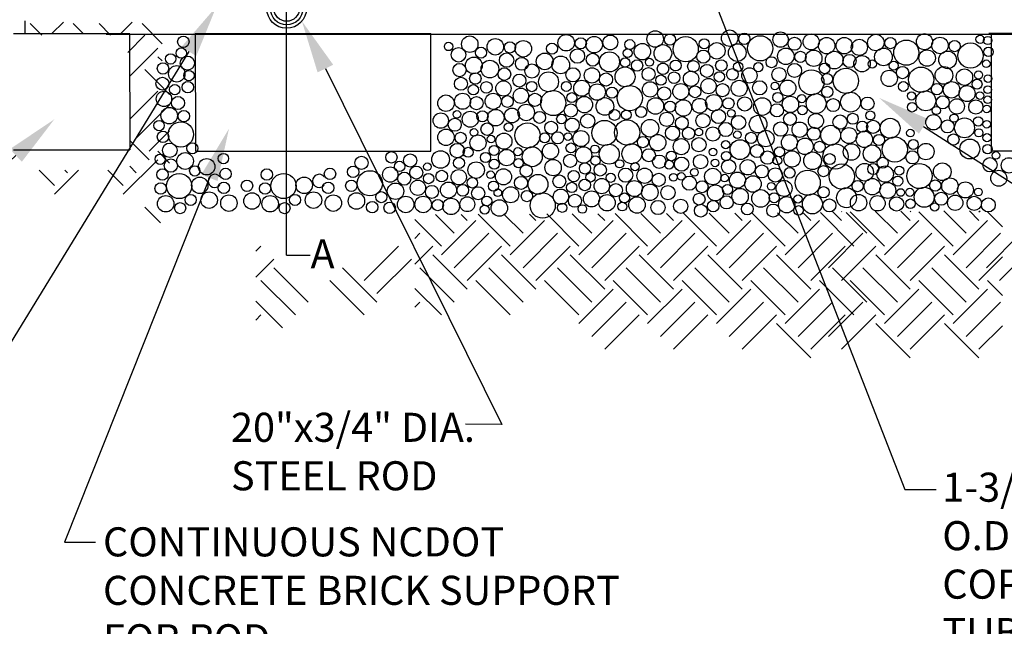
# Model space of a CAD drawing. Units: feet. Extents: x 0 to 22, y 0 to 8.5.
# Drawn here: x 14.8 to 17.6, y 1.6 to 3.3 of the extents above; entities that cross this region are included whole.
import ezdxf
from ezdxf import colors
from ezdxf.entities.mleader import LeaderData, LeaderLine
from ezdxf.math import Vec2, Vec3

# ---------------------------------------------------------------- set-up
doc = ezdxf.new("R2010")
doc.units = ezdxf.units.FT
doc.header["$LTSCALE"] = 250
doc.header["$MEASUREMENT"] = 0
for name, color, linetype in [('PWC_DET_CROSS SECT', 4, 'CONTINUOUS'), ('PWC_DET_DETAIL', 7, 'CONTINUOUS'), ('PWC_DET_HATCH', 9, 'CONTINUOUS'), ('PWC_DET_TEXT', 1, 'CONTINUOUS')]:
    doc.layers.add(name, color=color, linetype=linetype)
doc.styles.add('Arial', font='arial.ttf')
doc.styles.get("Standard").update_dxf_attribs({"font": 'arial.ttf', "height": 0.08})

msp = doc.modelspace()

# ---------------------------------------------------------------- linework, layer by layer
at = {"layer": 'PWC_DET_CROSS SECT'}
for p, q in [((15.59681, 2.61087), (15.59681, 3.73393)), ((15.59726, 2.61087), (15.66461, 2.61087))]:
    msp.add_line(p, q, dxfattribs=at)
at = {"layer": 'PWC_DET_DETAIL'}
for p, q in [((14.85475, 3.27581), (14.85475, 3.2401)), ((14.82214, 3.2392), (15.15233, 3.2392)), ((14.85475, 3.2401), (15.0832, 3.2401)), ((15.08542, 3.23775), (18.5109, 3.23775)), ((15.15214, 3.23777), (15.15234, 2.9093)), ((15.33845, 3.2392), (15.33866, 2.90539)), ((15.33845, 3.2392), (16.00628, 3.2392)), ((16.00628, 2.90582), (16.00628, 3.2392)), ((18.26517, 3.2392), (17.59004, 3.2392)), ((17.59734, 2.90582), (17.59734, 3.2392)), ((14.82234, 2.9093), (15.15234, 2.9093)), ((15.33866, 2.90539), (16.00628, 2.90582)), ((18.26496, 2.90539), (17.59734, 2.90582))]:
    msp.add_line(p, q, dxfattribs=at)
for radius in [0.05614, 0.04614, 0.03614]:
    msp.add_circle((15.59758, 3.31047), radius, dxfattribs=at)
at = {"layer": 'PWC_DET_HATCH'}
for p, q in [((14.93177, 3.2392), (14.96398, 3.27141)), ((15.12681, 3.2392), (15.15902, 3.27141)), ((14.90302, 3.23484), (14.87024, 3.26763)), ((15.02057, 3.2392), (14.99214, 3.26763)), ((15.09807, 3.23484), (15.06528, 3.26763)), ((15.24407, 3.21074), (15.18719, 3.26763)), ((15.14669, 3.18593), (15.19559, 3.23484)), ((15.15218, 3.11828), (15.23216, 3.19827)), ((15.24407, 3.16198), (15.23216, 3.17389)), ((15.23996, 3.09295), (15.19559, 3.13732)), ((15.15225, 2.99697), (15.23165, 3.07636)), ((15.26545, 3.06694), (15.23165, 3.10075)), ((15.17069, 2.94227), (15.26545, 3.03702)), ((15.20726, 2.9057), (15.26545, 2.96388)), ((15.20726, 2.88132), (15.15229, 2.93629)), ((15.26545, 2.8719), (15.23165, 2.9057)), ((15.13412, 2.78379), (15.23165, 2.88132)), ((14.93908, 2.80818), (14.89513, 2.85212)), ((14.93908, 2.78379), (15.0074, 2.85212)), ((14.97565, 2.84475), (14.96827, 2.85212)), ((15.13412, 2.80818), (15.09017, 2.85212)), ((15.17069, 2.84475), (15.15234, 2.8631)), ((15.23999, 2.70283), (15.19559, 2.74722)), ((16.03673, 2.63628), (15.96125, 2.71176)), ((16.0733, 2.67285), (16.01987, 2.72629)), ((16.10987, 2.70942), (16.09267, 2.72663)), ((16.23178, 2.63628), (16.1412, 2.72686)), ((16.26835, 2.67285), (16.214, 2.7272)), ((16.30492, 2.70942), (16.2868, 2.72754)), ((16.42683, 2.63628), (16.33534, 2.72777)), ((16.4634, 2.67285), (16.40814, 2.72811)), ((16.49997, 2.70942), (16.48094, 2.72845)), ((16.62187, 2.63628), (16.52947, 2.72868)), ((16.65844, 2.67285), (16.60227, 2.72903)), ((16.69501, 2.70942), (16.67507, 2.72937)), ((16.81692, 2.63628), (16.7236, 2.7296)), ((16.85349, 2.67285), (16.7964, 2.72994)), ((16.89006, 2.70942), (16.8692, 2.73028)), ((17.01196, 2.63628), (16.91774, 2.73051)), ((17.04854, 2.67285), (16.99054, 2.73085)), ((17.08511, 2.70942), (17.06334, 2.73119)), ((17.20701, 2.63628), (17.11187, 2.73142)), ((17.17185, 2.70942), (17.14643, 2.73484)), ((17.17185, 2.7338), (17.17302, 2.73497)), ((17.24358, 2.67285), (17.18467, 2.73176)), ((17.29375, 2.63628), (17.19623, 2.7338)), ((17.33033, 2.67285), (17.26776, 2.73542)), ((17.3669, 2.70942), (17.34056, 2.73576)), ((17.3669, 2.7338), (17.36898, 2.73589)), ((17.4888, 2.63628), (17.39128, 2.7338)), ((17.52537, 2.67285), (17.4619, 2.73633)), ((17.56194, 2.70942), (17.5347, 2.73667)), ((17.56194, 2.7338), (17.56495, 2.73681)), ((17.62898, 2.69115), (17.58632, 2.7338)), ((16.03673, 2.6119), (16.13426, 2.70942)), ((16.23178, 2.6119), (16.3293, 2.70942)), ((16.42683, 2.6119), (16.52435, 2.70942)), ((16.62187, 2.6119), (16.7194, 2.70942)), ((16.81692, 2.6119), (16.91444, 2.70942)), ((17.01196, 2.6119), (17.10949, 2.70942)), ((17.29375, 2.6119), (17.39128, 2.70942)), ((17.4888, 2.6119), (17.58632, 2.70942)), ((15.96125, 2.65832), (15.97578, 2.67285)), ((16.0733, 2.57533), (16.17083, 2.67285)), ((16.26835, 2.57533), (16.36587, 2.67285)), ((16.4634, 2.57533), (16.56092, 2.67285)), ((16.65844, 2.57533), (16.75597, 2.67285)), ((16.85349, 2.57533), (16.95101, 2.67285)), ((17.04854, 2.57533), (17.14606, 2.67285)), ((17.13528, 2.57533), (17.2328, 2.67285)), ((17.33033, 2.57533), (17.42785, 2.67285)), ((17.52537, 2.57533), (17.6229, 2.67285)), ((17.58359, 2.57533), (17.68112, 2.67285)), ((15.5102, 2.62175), (15.52473, 2.63628)), ((15.8173, 2.53876), (15.91483, 2.63628)), ((15.96125, 2.58518), (16.01235, 2.63628)), ((16.10987, 2.53876), (16.2074, 2.63628)), ((16.30492, 2.53876), (16.40244, 2.63628)), ((16.49997, 2.53876), (16.59749, 2.63628)), ((16.69501, 2.53876), (16.79254, 2.63628)), ((16.89006, 2.53876), (16.98758, 2.63628)), ((17.08511, 2.53876), (17.18263, 2.63628)), ((17.17185, 2.53876), (17.26937, 2.63628)), ((17.3669, 2.53876), (17.46442, 2.63628)), ((17.62016, 2.53876), (17.71769, 2.63628)), ((15.5102, 2.54861), (15.56131, 2.59971)), ((15.85388, 2.50219), (15.9514, 2.59971)), ((16.10987, 2.51438), (16.01235, 2.6119)), ((16.30492, 2.51438), (16.2074, 2.6119)), ((16.49997, 2.51438), (16.40244, 2.6119)), ((16.69501, 2.51438), (16.59749, 2.6119)), ((16.89006, 2.51438), (16.79254, 2.6119)), ((17.08511, 2.51438), (16.98758, 2.6119)), ((17.3669, 2.51438), (17.26937, 2.6119)), ((17.56194, 2.51438), (17.46442, 2.6119)), ((17.56194, 2.53876), (17.62898, 2.60579)), ((15.65883, 2.47781), (15.56131, 2.57533)), ((15.85388, 2.47781), (15.75635, 2.57533)), ((16.0733, 2.47781), (15.97578, 2.57533)), ((16.26835, 2.47781), (16.17083, 2.57533)), ((16.4634, 2.47781), (16.36587, 2.57533)), ((16.65844, 2.47781), (16.56092, 2.57533)), ((16.85349, 2.47781), (16.75597, 2.57533)), ((17.04854, 2.47781), (16.95101, 2.57533)), ((17.24358, 2.47781), (17.14606, 2.57533)), ((17.33033, 2.47781), (17.2328, 2.57533)), ((17.52537, 2.47781), (17.42785, 2.57533)), ((15.62226, 2.44123), (15.52473, 2.53876)), ((15.8173, 2.44123), (15.71978, 2.53876)), ((16.03673, 2.44123), (15.96125, 2.51672)), ((16.23178, 2.44123), (16.13426, 2.53876)), ((16.42683, 2.44123), (16.3293, 2.53876)), ((16.42683, 2.41685), (16.52435, 2.51438)), ((16.62187, 2.44123), (16.52435, 2.53876)), ((16.62187, 2.41685), (16.7194, 2.51438)), ((16.81692, 2.44123), (16.7194, 2.53876)), ((16.81692, 2.41685), (16.91444, 2.51438)), ((17.01196, 2.44123), (16.91444, 2.53876)), ((17.01196, 2.41685), (17.10949, 2.51438)), ((17.20701, 2.44123), (17.10949, 2.53876)), ((17.29375, 2.44123), (17.19623, 2.53876)), ((17.29375, 2.41685), (17.39128, 2.51438)), ((17.4888, 2.44123), (17.39128, 2.53876)), ((17.4888, 2.41685), (17.58632, 2.51438)), ((17.62898, 2.49611), (17.58632, 2.53876)), ((15.58569, 2.40466), (15.5102, 2.48015)), ((15.96125, 2.46327), (15.97578, 2.47781)), ((16.4634, 2.38028), (16.56092, 2.47781)), ((16.65844, 2.38028), (16.75597, 2.47781)), ((16.85349, 2.38028), (16.95101, 2.47781)), ((17.04854, 2.38028), (17.14606, 2.47781)), ((17.13528, 2.38028), (17.2328, 2.47781)), ((17.33033, 2.38028), (17.42785, 2.47781)), ((17.52537, 2.38028), (17.6229, 2.47781)), ((15.5102, 2.4267), (15.52473, 2.44123)), ((16.49997, 2.34371), (16.59749, 2.44123)), ((16.69501, 2.34371), (16.79254, 2.44123)), ((16.89006, 2.34371), (16.98758, 2.44123)), ((17.08511, 2.34371), (17.18263, 2.44123)), ((17.17185, 2.34371), (17.26937, 2.44123)), ((17.3669, 2.34371), (17.46442, 2.44123)), ((17.08511, 2.31933), (16.98758, 2.41685)), ((17.3669, 2.31933), (17.26937, 2.41685)), ((17.56194, 2.31933), (17.46442, 2.41685)), ((17.56194, 2.34371), (17.62898, 2.41074))]:
    msp.add_line(p, q, dxfattribs=at)
for centre, radius in [((16.64337, 3.2239), 0.02338), ((16.85457, 3.22623), 0.02338), ((16.99885, 3.22223), 0.02173), ((15.30435, 3.21627), 0.01621), ((16.05701, 3.20283), 0.01187), ((16.11708, 3.20935), 0.02338), ((16.18963, 3.20185), 0.02338), ((16.23115, 3.20019), 0.01597), ((16.26905, 3.19629), 0.02331), ((16.39069, 3.21341), 0.02338), ((16.43221, 3.21175), 0.01597), ((16.47011, 3.20786), 0.02331), ((16.51596, 3.21416), 0.02103), ((16.57113, 3.20813), 0.01421), ((16.68489, 3.22224), 0.01597), ((16.72982, 3.19522), 0.03576), ((16.78233, 3.21046), 0.01421), ((16.81804, 3.19054), 0.02331), ((16.89609, 3.22457), 0.01597), ((16.94102, 3.19755), 0.03576), ((17.03871, 3.21061), 0.01857), ((17.08575, 3.21585), 0.0228), ((17.12976, 3.20506), 0.02338), ((17.17979, 3.20506), 0.02338), ((17.22254, 3.20034), 0.0228), ((17.26926, 3.21397), 0.02338), ((17.31078, 3.21231), 0.01597), ((17.35571, 3.18529), 0.03576), ((17.40732, 3.21648), 0.0228), ((17.45133, 3.20569), 0.02338), ((17.49285, 3.20403), 0.01597), ((17.53778, 3.17701), 0.03576), ((17.56509, 3.22312), 0.01165), ((17.58688, 3.21969), 0.01165), ((15.29856, 3.18413), 0.01467), ((16.08522, 3.17933), 0.02055), ((16.14921, 3.1851), 0.0157), ((16.35027, 3.19667), 0.0157), ((16.42262, 3.17567), 0.02038), ((16.51338, 3.15909), 0.02849), ((16.56497, 3.18384), 0.01262), ((16.60683, 3.18821), 0.02331), ((16.66501, 3.18309), 0.02503), ((16.77983, 3.174), 0.01866), ((16.87621, 3.18542), 0.02503), ((17.0138, 3.17493), 0.02338), ((17.05531, 3.17327), 0.01597), ((17.09322, 3.16937), 0.02331), ((17.15139, 3.16425), 0.02503), ((17.2909, 3.17316), 0.02503), ((17.4148, 3.17), 0.02331), ((17.47297, 3.16488), 0.02503), ((17.58854, 3.18732), 0.01331), ((15.26849, 3.16754), 0.01467), ((15.31593, 3.15567), 0.02015), ((16.12862, 3.14897), 0.02372), ((16.1742, 3.13887), 0.02503), ((16.22155, 3.16411), 0.02038), ((16.26473, 3.15361), 0.01822), ((16.32968, 3.16054), 0.02372), ((16.37526, 3.15044), 0.02503), ((16.46579, 3.16518), 0.01822), ((16.55797, 3.15701), 0.0133), ((16.59181, 3.14885), 0.01621), ((16.62682, 3.15818), 0.01149), ((16.7015, 3.14885), 0.01557), ((16.75167, 3.14652), 0.01638), ((16.83102, 3.14885), 0.01621), ((16.87886, 3.14535), 0.0133), ((16.93604, 3.14418), 0.01305), ((16.97338, 3.15818), 0.0157), ((17.19452, 3.16174), 0.01866), ((17.23001, 3.15387), 0.02331), ((17.25938, 3.15309), 0.01165), ((17.31968, 3.14845), 0.01276), ((17.58259, 3.15394), 0.01083), ((15.24673, 3.14058), 0.01621), ((15.28578, 3.12524), 0.02338), ((15.32039, 3.12022), 0.01467), ((16.08812, 3.13596), 0.0188), ((16.21541, 3.12439), 0.01789), ((16.29352, 3.13307), 0.02015), ((16.34071, 3.10265), 0.02828), ((16.40992, 3.12241), 0.02022), ((16.4639, 3.12075), 0.02173), ((16.55775, 3.11664), 0.02828), ((16.62448, 3.12436), 0.01845), ((16.66532, 3.13952), 0.01621), ((16.69664, 3.11433), 0.0164), ((16.74491, 3.11124), 0.02173), ((16.79018, 3.13369), 0.01845), ((16.82523, 3.1167), 0.01467), ((16.86233, 3.12366), 0.0164), ((16.91061, 3.12057), 0.02173), ((16.99459, 3.12306), 0.02022), ((17.03872, 3.13485), 0.02007), ((17.08641, 3.10099), 0.03576), ((17.1239, 3.14068), 0.01517), ((17.18432, 3.10525), 0.03576), ((17.30731, 3.11227), 0.02331), ((17.34519, 3.12875), 0.01739), ((17.39769, 3.10873), 0.03576), ((17.4625, 3.12086), 0.02503), ((17.52067, 3.11574), 0.02331), ((17.56049, 3.12205), 0.0117), ((15.24496, 3.09732), 0.01845), ((15.31712, 3.08729), 0.0164), ((16.09218, 3.09689), 0.01845), ((16.13302, 3.11205), 0.01621), ((16.16433, 3.08686), 0.0164), ((16.21261, 3.08377), 0.02173), ((16.25787, 3.10622), 0.01845), ((16.29292, 3.08923), 0.01467), ((16.39111, 3.08937), 0.01405), ((16.43483, 3.08423), 0.0228), ((16.50375, 3.10913), 0.01857), ((16.62895, 3.08111), 0.02173), ((16.65953, 3.10737), 0.01467), ((16.79465, 3.09044), 0.02173), ((16.88155, 3.08406), 0.0228), ((16.93952, 3.08559), 0.02022), ((16.98297, 3.09069), 0.01083), ((17.0195, 3.08488), 0.0228), ((17.13101, 3.11063), 0.0157), ((17.34751, 3.08934), 0.01392), ((17.48414, 3.08005), 0.02338), ((17.55638, 3.09582), 0.01421), ((17.58729, 3.11176), 0.01083), ((15.24943, 3.05407), 0.02173), ((15.28001, 3.08034), 0.01467), ((16.12723, 3.0799), 0.01467), ((16.26234, 3.06297), 0.02173), ((16.35409, 3.04243), 0.03576), ((16.47884, 3.07344), 0.02338), ((16.52036, 3.07178), 0.01597), ((16.57113, 3.05643), 0.03576), ((16.66881, 3.06949), 0.01857), ((16.71585, 3.07473), 0.0228), ((16.75634, 3.0742), 0.01671), ((16.83451, 3.07882), 0.01857), ((17.13135, 3.07397), 0.01597), ((17.1977, 3.04504), 0.02828), ((17.37038, 3.06262), 0.01165), ((17.41107, 3.04852), 0.02828), ((17.44262, 3.08171), 0.01597), ((17.52814, 3.06926), 0.0228), ((17.56468, 3.06345), 0.01083), ((17.58668, 3.08036), 0.01083), ((15.28929, 3.04245), 0.01857), ((16.04954, 3.04188), 0.02338), ((16.09667, 3.04736), 0.0228), ((16.13651, 3.04202), 0.01857), ((16.18355, 3.04726), 0.0228), ((16.22403, 3.04673), 0.01671), ((16.3022, 3.05135), 0.01857), ((16.4066, 3.05767), 0.01421), ((16.44231, 3.03775), 0.02331), ((16.50048, 3.03263), 0.02503), ((16.6439, 3.0338), 0.02338), ((16.68542, 3.03214), 0.01597), ((16.72332, 3.02825), 0.02331), ((16.76917, 3.03455), 0.02103), ((16.80959, 3.04313), 0.02338), ((16.85111, 3.04147), 0.01597), ((16.89733, 3.03993), 0.02022), ((16.94719, 3.03246), 0.02503), ((16.99127, 3.05832), 0.01421), ((17.02698, 3.0384), 0.02331), ((17.05911, 3.05488), 0.01165), ((17.09979, 3.04077), 0.02828), ((17.14795, 3.03662), 0.01857), ((17.24586, 3.04089), 0.01857), ((17.45923, 3.04437), 0.01857), ((17.49908, 3.03275), 0.02173), ((17.55305, 3.03109), 0.02022), ((17.58668, 3.05174), 0.01083), ((15.26438, 3.00676), 0.02338), ((15.3059, 3.0051), 0.01597), ((16.08066, 3.01002), 0.01083), ((16.11861, 2.99643), 0.0228), ((16.15311, 3.00467), 0.01597), ((16.19102, 3.00078), 0.02331), ((16.23687, 3.00708), 0.02103), ((16.27729, 3.01566), 0.02338), ((16.31521, 3.0015), 0.01687), ((16.4041, 3.02122), 0.01866), ((16.52785, 3.00873), 0.01564), ((16.56147, 3.00889), 0.01366), ((16.60348, 3.01705), 0.0157), ((16.82285, 3.00422), 0.02007), ((16.8589, 3.01318), 0.01083), ((16.98877, 3.02186), 0.01866), ((17.06077, 3.02251), 0.01331), ((17.25359, 3.00705), 0.01276), ((17.37204, 3.03026), 0.01331), ((17.44096, 3.02113), 0.01165), ((17.58396, 3.02585), 0.01083), ((15.23557, 2.97832), 0.01467), ((16.03476, 2.99247), 0.02173), ((16.07461, 2.98085), 0.01857), ((16.34794, 2.97273), 0.01822), ((16.37741, 2.99716), 0.01372), ((16.40766, 2.9796), 0.02022), ((16.45179, 2.99139), 0.02007), ((16.49948, 2.95753), 0.03576), ((16.56366, 2.95869), 0.03576), ((16.62847, 2.97082), 0.02503), ((16.67583, 2.99606), 0.02038), ((16.719, 2.98556), 0.01822), ((16.77872, 2.99243), 0.02022), ((16.87975, 2.98724), 0.02022), ((16.93536, 2.98249), 0.02503), ((17.02588, 2.99723), 0.01822), ((17.0994, 2.99139), 0.02152), ((17.16787, 2.98824), 0.02022), ((17.20388, 2.9977), 0.0157), ((17.23065, 2.97541), 0.0157), ((17.2617, 2.97496), 0.01857), ((17.30986, 2.97081), 0.02828), ((17.43289, 2.98774), 0.02173), ((17.47275, 2.97612), 0.01857), ((17.49102, 2.99936), 0.01165), ((17.52091, 2.97197), 0.02828), ((17.55994, 2.99023), 0.01331), ((17.58396, 2.98225), 0.01083), ((15.24673, 2.94642), 0.01621), ((15.29763, 2.95341), 0.03576), ((16.0497, 2.94516), 0.02338), ((16.12879, 2.9591), 0.01083), ((16.16623, 2.96824), 0.0176), ((16.22698, 2.97403), 0.01244), ((16.28106, 2.9503), 0.03576), ((16.43257, 2.94142), 0.0228), ((16.6923, 2.95679), 0.02022), ((16.73767, 2.95641), 0.01735), ((16.7671, 2.96006), 0.01083), ((16.8071, 2.95445), 0.02022), ((16.84342, 2.96733), 0.02022), ((16.87648, 2.95229), 0.01083), ((16.95699, 2.94168), 0.02338), ((16.99919, 2.96845), 0.02022), ((17.05316, 2.96679), 0.02173), ((17.09302, 2.95518), 0.01857), ((17.14118, 2.95103), 0.02828), ((17.19278, 2.95006), 0.0228), ((17.23679, 2.93927), 0.02338), ((17.36729, 2.95703), 0.01083), ((17.5616, 2.95786), 0.01165), ((16.09122, 2.9435), 0.01597), ((16.14055, 2.92924), 0.0228), ((16.17762, 2.94), 0.01083), ((16.21415, 2.93419), 0.0228), ((16.32968, 2.94367), 0.01425), ((16.36661, 2.94358), 0.01735), ((16.39604, 2.94723), 0.01083), ((16.60859, 2.93168), 0.01597), ((16.65011, 2.93002), 0.02338), ((16.71721, 2.91861), 0.0228), ((16.76725, 2.92401), 0.02022), ((16.84324, 2.92425), 0.01165), ((16.88392, 2.91014), 0.02828), ((16.91548, 2.94334), 0.01597), ((17.0241, 2.93028), 0.0228), ((17.06811, 2.91949), 0.02338), ((17.10963, 2.91783), 0.01597), ((17.27831, 2.93761), 0.01597), ((17.32324, 2.91059), 0.03576), ((17.3756, 2.92466), 0.01421), ((17.48936, 2.93877), 0.01597), ((17.53592, 2.91198), 0.02828), ((17.58455, 2.94396), 0.01165), ((15.26599, 2.90827), 0.02055), ((15.32998, 2.91404), 0.0157), ((16.03427, 2.88218), 0.02503), ((16.08163, 2.90742), 0.02038), ((16.11232, 2.90268), 0.01421), ((16.18592, 2.90763), 0.01421), ((16.22163, 2.88771), 0.02331), ((16.25376, 2.90419), 0.01165), ((16.29444, 2.89008), 0.02828), ((16.34615, 2.90578), 0.0228), ((16.40434, 2.91486), 0.01421), ((16.44004, 2.89494), 0.02331), ((16.47217, 2.91142), 0.01165), ((16.51286, 2.89731), 0.02828), ((16.57704, 2.89848), 0.02828), ((16.6252, 2.89433), 0.01857), ((16.68898, 2.89205), 0.01421), ((16.80734, 2.90312), 0.01083), ((16.93208, 2.90599), 0.01857), ((16.96171, 2.88759), 0.01899), ((16.99587, 2.90372), 0.01421), ((17.03157, 2.8838), 0.02331), ((17.15456, 2.89081), 0.03576), ((17.20026, 2.90358), 0.02331), ((17.25843, 2.89846), 0.02503), ((17.37309, 2.8882), 0.01866), ((17.4113, 2.90474), 0.02331), ((17.58621, 2.91159), 0.01331), ((15.23886, 2.88288), 0.01467), ((15.26889, 2.86489), 0.0188), ((15.30939, 2.87791), 0.02372), ((15.37077, 2.86164), 0.02338), ((15.41813, 2.88472), 0.01467), ((15.80991, 2.87269), 0.0188), ((15.89475, 2.8884), 0.01621), ((15.94819, 2.87927), 0.0188), ((16.08665, 2.8721), 0.01562), ((16.16186, 2.88783), 0.01421), ((16.18663, 2.86873), 0.01421), ((16.25542, 2.87182), 0.01331), ((16.35362, 2.85931), 0.02331), ((16.40183, 2.8784), 0.01866), ((16.47383, 2.87905), 0.01331), ((16.54231, 2.86993), 0.01166), ((16.65482, 2.87593), 0.01899), ((16.68283, 2.86776), 0.01262), ((16.71803, 2.86898), 0.02022), ((16.77194, 2.87601), 0.02022), ((16.8132, 2.87267), 0.01083), ((16.85178, 2.86172), 0.02022), ((16.8449, 2.89188), 0.01331), ((16.90575, 2.86006), 0.02173), ((16.98971, 2.87943), 0.01262), ((17.08975, 2.87868), 0.02503), ((17.13845, 2.88329), 0.0157), ((17.28865, 2.87288), 0.0157), ((17.59309, 2.86724), 0.02022), ((17.60987, 2.89367), 0.01083), ((17.64706, 2.86558), 0.02173), ((15.24508, 2.83947), 0.01621), ((15.33702, 2.84965), 0.01467), ((15.42436, 2.84131), 0.01621), ((15.54126, 2.83947), 0.01621), ((15.72053, 2.84131), 0.01621), ((15.7861, 2.84726), 0.01621), ((15.83371, 2.81476), 0.03576), ((15.89154, 2.83944), 0.02173), ((15.91816, 2.8627), 0.01467), ((15.96542, 2.84513), 0.01845), ((15.99715, 2.86149), 0.01083), ((16.03758, 2.8351), 0.0164), ((16.08585, 2.83202), 0.02173), ((16.13521, 2.85208), 0.02331), ((16.1762, 2.83886), 0.01083), ((16.21274, 2.83305), 0.0228), ((16.2776, 2.84969), 0.01748), ((16.41211, 2.83511), 0.01621), ((16.44395, 2.85692), 0.01591), ((16.48734, 2.85258), 0.01748), ((16.55928, 2.83783), 0.02022), ((16.58598, 2.86193), 0.01167), ((16.61325, 2.83617), 0.02173), ((16.7546, 2.84574), 0.01083), ((16.80683, 2.83391), 0.02331), ((16.9456, 2.84844), 0.01857), ((16.98409, 2.83847), 0.02022), ((17.02472, 2.84444), 0.01521), ((17.07591, 2.8164), 0.03576), ((17.1206, 2.84911), 0.0157), ((17.17272, 2.83387), 0.03576), ((17.23754, 2.846), 0.02503), ((17.26188, 2.85505), 0.0157), ((17.29571, 2.84088), 0.02331), ((17.33553, 2.85069), 0.01286), ((17.39303, 2.83533), 0.03576), ((17.45784, 2.84746), 0.02503), ((17.618, 2.82906), 0.0228), ((15.29269, 2.80697), 0.03576), ((15.35102, 2.80898), 0.02338), ((15.48499, 2.80777), 0.01621), ((15.58887, 2.80697), 0.03576), ((15.6472, 2.80898), 0.02338), ((15.78116, 2.80777), 0.01621), ((15.93139, 2.82782), 0.01857), ((15.96989, 2.80189), 0.02173), ((16.00047, 2.82815), 0.01467), ((16.12451, 2.81615), 0.01491), ((16.26256, 2.81587), 0.01857), ((16.31072, 2.81172), 0.02828), ((16.37127, 2.81995), 0.01845), ((16.44343, 2.80992), 0.0164), ((16.45996, 2.83161), 0.0133), ((16.4917, 2.80683), 0.02173), ((16.51713, 2.83044), 0.01305), ((16.58419, 2.79965), 0.0228), ((16.65311, 2.82455), 0.01857), ((16.69484, 2.83169), 0.01083), ((16.7171, 2.83404), 0.01083), ((16.7403, 2.81512), 0.02022), ((16.77618, 2.80478), 0.01699), ((16.84015, 2.82935), 0.01083), ((16.87669, 2.82354), 0.0228), ((16.92069, 2.81275), 0.02338), ((17.009, 2.8003), 0.0228), ((17.21766, 2.80686), 0.01597), ((17.25917, 2.8052), 0.02338), ((17.33142, 2.82097), 0.01421), ((17.43796, 2.80831), 0.01597), ((17.47948, 2.80665), 0.02338), ((15.24014, 2.79998), 0.01621), ((15.41942, 2.80182), 0.01621), ((15.53632, 2.79998), 0.01621), ((15.7156, 2.80182), 0.01621), ((15.90648, 2.79213), 0.02338), ((16.00975, 2.79027), 0.01857), ((16.05679, 2.7955), 0.0228), ((16.09728, 2.79498), 0.01671), ((16.14101, 2.78654), 0.01857), ((16.18451, 2.80649), 0.01421), ((16.19673, 2.78793), 0.01083), ((16.23326, 2.78212), 0.0228), ((16.27917, 2.77852), 0.01597), ((16.37574, 2.7767), 0.02173), ((16.40632, 2.80296), 0.01467), ((16.53156, 2.79522), 0.01857), ((16.6282, 2.78886), 0.02338), ((16.67936, 2.78819), 0.02022), ((16.8143, 2.78743), 0.0228), ((16.84845, 2.79698), 0.01421), ((16.88416, 2.77706), 0.02331), ((16.94233, 2.77195), 0.02503), ((16.97247, 2.80611), 0.01083), ((17.12085, 2.78939), 0.01597), ((17.1861, 2.77366), 0.02828), ((17.30318, 2.79441), 0.0228), ((17.33972, 2.7886), 0.01083), ((17.36572, 2.78922), 0.01165), ((17.40641, 2.77511), 0.02828), ((17.52349, 2.79586), 0.0228), ((17.56002, 2.79005), 0.01083), ((15.2545, 2.75666), 0.02338), ((15.32504, 2.76759), 0.0157), ((15.37753, 2.7669), 0.02338), ((15.43378, 2.7585), 0.02338), ((15.49935, 2.76445), 0.02338), ((15.55068, 2.75666), 0.02338), ((15.62122, 2.76759), 0.0157), ((15.67371, 2.7669), 0.02338), ((15.72996, 2.7585), 0.02338), ((15.79552, 2.76445), 0.02338), ((15.86606, 2.77539), 0.0157), ((15.93545, 2.75458), 0.02338), ((15.98484, 2.75458), 0.02338), ((16.02635, 2.75292), 0.01597), ((16.06426, 2.74903), 0.02331), ((16.11011, 2.75533), 0.02103), ((16.16541, 2.76441), 0.01421), ((16.20111, 2.7445), 0.02331), ((16.3241, 2.75151), 0.03576), ((16.4156, 2.76508), 0.01857), ((16.46264, 2.77032), 0.0228), ((16.50665, 2.75953), 0.02338), ((16.55596, 2.77309), 0.01421), ((16.59166, 2.75317), 0.02331), ((16.65124, 2.74604), 0.02022), ((16.71569, 2.74955), 0.02022), ((16.76801, 2.76979), 0.01671), ((16.80768, 2.74997), 0.01621), ((16.84595, 2.76053), 0.01866), ((16.98077, 2.77374), 0.01421), ((17.01648, 2.75382), 0.02331), ((17.0486, 2.7703), 0.01165), ((17.08929, 2.75619), 0.02828), ((17.13745, 2.75204), 0.01857), ((17.22033, 2.75972), 0.02338), ((17.27412, 2.75789), 0.02173), ((17.32809, 2.75623), 0.02022), ((17.36738, 2.75685), 0.01331), ((17.45457, 2.77096), 0.01857), ((17.49443, 2.75934), 0.02173), ((17.5484, 2.75768), 0.02022), ((17.58843, 2.75325), 0.01979), ((15.29541, 2.74421), 0.0157), ((15.59159, 2.74421), 0.0157), ((15.84043, 2.74689), 0.01621), ((15.88981, 2.74524), 0.01621), ((16.15925, 2.74013), 0.01262), ((16.37944, 2.7453), 0.01305), ((16.43662, 2.7418), 0.01218), ((16.5498, 2.7488), 0.01262), ((16.77268, 2.73714), 0.01811), ((16.90453, 2.7418), 0.01671), ((16.97827, 2.73728), 0.01866), ((17.05027, 2.73793), 0.01331), ((17.4363, 2.74772), 0.01165)]:
    msp.add_circle(centre, radius, dxfattribs=at)
for centre in [(15.39387, 2.82155), (15.69005, 2.82155)]:
    msp.add_arc(centre, 0.01866, 39.38293, 320.61707, dxfattribs=at)

# ---------------------------------------------------------------- texts
at = {"layer": 'PWC_DET_CROSS SECT', "style": 'Arial'}
msp.add_text('A', height=0.0825, dxfattribs=at).set_placement((15.66534, 2.57302))
at = {"layer": 'PWC_DET_TEXT', "char_height": 0.0825, "attachment_point": 1, "style": 'Arial'}
for s, insert, width in [('\\A1;20"x3/4" DIA. STEEL ROD', (15.43966, 2.16371), 1), ('1-3/8" O.D. COPPER TUBE', (17.45794, 1.9938), 0.5725477), ('CONTINUOUS NCDOT CONCRETE BRICK SUPPORT FOR ROD', (15.07651, 1.83875), 1.4985061)]:
    msp.add_mtext(s, dxfattribs=dict(at, insert=insert, width=width))

# ---------------------------------------------------------------- leaders
at = {"layer": 'PWC_DET_TEXT'}
ml = msp.add_multileader_mtext('Standard', dxfattribs=at)
ml.set_content('')
ml.set_leader_properties()
ml.build(insert=Vec2(0, 0))
ml.multileader.update_dxf_attribs({"has_dogleg": 0, "text_right_attachment_type": 6, "dogleg_length": 0, "arrow_head_size": 0.15})
ctx = ml.context
ctx.base_point, ctx.char_height, ctx.arrow_head_size, ctx.landing_gap_size, ctx.plane_origin = Vec3(17.4409, 1.94616), 0.18, 0.15, 0.09, Vec3(16.41576, 3.48901)
ctx.right_attachment = 6
notes = []
notes.append((ctx, [(0, (1, 1, 0), (17.4409, 1.94616), (1, 0), 0, [(0, [(16.75079, 3.48763), (17.35123, 1.94637)], 0, [])])]))
ctx.mtext, ml.multileader.dxf.content_type = None, 0
ml = msp.add_multileader_mtext('Standard', dxfattribs=at)
ml.set_content('')
ml.set_leader_properties()
ml.build(insert=Vec2(0, 0))
ml.multileader.update_dxf_attribs({"has_dogleg": 0, "text_right_attachment_type": 6, "dogleg_length": 0, "arrow_head_size": 0.15})
ctx = ml.context
ctx.base_point, ctx.char_height, ctx.arrow_head_size, ctx.landing_gap_size, ctx.plane_origin = Vec3(14.12434, 1.79636), 0.18, 0.15, 0.09, Vec3(15.39843, 3.31654)
ctx.right_attachment = 6
notes.append((ctx, [(0, (1, 1, 0), (14.12434, 1.79636), (-1, 0), 0, [(0, [(15.39843, 3.31654), (14.46753, 1.79636)], 0, [])])]))
ctx.mtext, ml.multileader.dxf.content_type = None, 0
ml = msp.add_multileader_mtext('Standard', dxfattribs=at)
ml.set_content('')
ml.set_leader_properties()
ml.build(insert=Vec2(0, 0))
ml.multileader.update_dxf_attribs({"has_dogleg": 0, "text_right_attachment_type": 6, "dogleg_length": 0, "arrow_head_size": 0.15})
ctx = ml.context
ctx.base_point, ctx.char_height, ctx.arrow_head_size, ctx.landing_gap_size, ctx.plane_origin = Vec3(16.10523, 2.13093), 0.18, 0.15, 0.09, Vec3(15.64091, 3.27458)
ctx.right_attachment = 6
notes.append((ctx, [(0, (1, 1, 0), (16.10523, 2.13093), (-1, 0), 0, [(0, [(15.64091, 3.27458), (16.20777, 2.13013)], 0, [])])]))
ctx.mtext, ml.multileader.dxf.content_type = None, 0
ml = msp.add_multileader_mtext('Standard', dxfattribs=at)
ml.set_content('')
ml.set_leader_properties()
ml.build(insert=Vec2(0, 0))
ml.multileader.update_dxf_attribs({"has_dogleg": 0, "text_right_attachment_type": 6, "dogleg_length": 0, "arrow_head_size": 0.15})
ctx = ml.context
ctx.base_point, ctx.char_height, ctx.arrow_head_size, ctx.landing_gap_size, ctx.plane_origin = Vec3(18.28366, 2.46057), 0.18, 0.15, 0.09, Vec3(17.42719, 2.97275)
ctx.right_attachment = 6
notes.append((ctx, [(0, (1, 1, 0), (18.28366, 2.46057), (1, 0), 0, [(0, [(17.27842, 3.05708), (18.20935, 2.46057)], 0, [])])]))
ctx.mtext, ml.multileader.dxf.content_type = None, 0
ml = msp.add_multileader_mtext('Standard', dxfattribs=at)
ml.set_content('')
ml.set_leader_properties()
ml.build(insert=Vec2(0, 0))
ml.multileader.update_dxf_attribs({"has_dogleg": 0, "text_right_attachment_type": 6, "dogleg_length": 0, "arrow_head_size": 0.15})
ctx = ml.context
ctx.base_point, ctx.char_height, ctx.arrow_head_size, ctx.landing_gap_size, ctx.plane_origin = Vec3(14.12613, 2.33794), 0.18, 0.15, 0.09, Vec3(14.9386, 2.99646)
ctx.right_attachment = 6
notes.append((ctx, [(0, (1, 1, 0), (14.12613, 2.33794), (-1, 0), 0, [(0, [(14.9386, 2.99646), (14.23799, 2.33794)], 0, [])])]))
ctx.mtext, ml.multileader.dxf.content_type = None, 0
ml = msp.add_multileader_mtext('Standard', dxfattribs=at)
ml.set_content('')
ml.set_leader_properties()
ml.build(insert=Vec2(0, 0))
ml.multileader.update_dxf_attribs({"has_dogleg": 0, "text_right_attachment_type": 6, "dogleg_length": 0, "arrow_head_size": 0.15})
ctx = ml.context
ctx.base_point, ctx.char_height, ctx.arrow_head_size, ctx.landing_gap_size, ctx.plane_origin = Vec3(15.05484, 1.79662), 0.18, 0.15, 0.09, Vec3(15.434, 2.9697)
ctx.right_attachment = 6
notes.append((ctx, [(0, (1, 1, 0), (15.05484, 1.79662), (1, 0), 0, [(0, [(15.434, 2.9697), (14.96687, 1.79662)], 0, [])])]))
ctx.mtext, ml.multileader.dxf.content_type = None, 0
for ctx, leaders in notes:
    for number, flags, end, landing, length, lines in leaders:
        leader = LeaderData()
        leader.index, (leader.has_last_leader_line, leader.has_dogleg_vector, leader.attachment_direction) = number, flags
        leader.last_leader_point, leader.dogleg_vector, leader.dogleg_length = Vec3(end), Vec3(landing), length
        for number, points, colour, breaks in lines:
            line = LeaderLine()
            line.index, line.vertices, line.color, line.breaks = number, Vec3.list(points), colors.encode_raw_color(colour), breaks
            leader.lines.append(line)
        ctx.leaders.append(leader)

doc.saveas('drawing.dxf')
